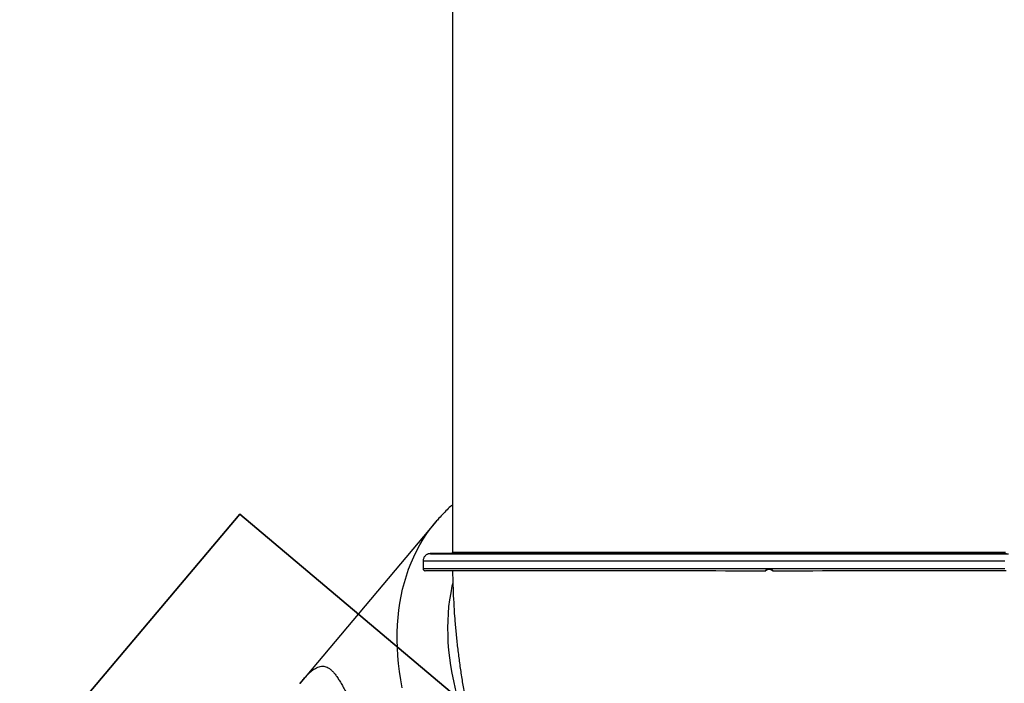
# Model space of a CAD drawing. Units: millimetres. Extents: x 18518 to 27030, y 32724 to 43095.
# Drawn here: x 22225 to 23432, y 35722 to 36535 of the extents above; entities that cross this region are included whole.
import ezdxf

# ---------------------------------------------------------------- set-up
doc = ezdxf.new("R2010")
doc.units = ezdxf.units.MM
doc.header["$LTSCALE"] = 200
doc.layers.add('WYLEWKI_BETONOWE', color=52, linetype='Continuous')

msp = doc.modelspace()

# ---------------------------------------------------------------- linework, layer by layer
at = {"color": 7, "linetype": 'Continuous', "lineweight": 25}
for p, q in [((22755.4, 36821.4), (22755.4, 35882.4)), ((22735.1, 35919.5), (22568.4, 35721.5)), ((23080.8, 35880.2), (23080.8, 35880.2)), ((23085.8, 35880.2), (23096, 35880.2)), ((23085.8, 35880.2), (23085.8, 35880.2)), ((23092.8, 35880.2), (23085.8, 35880.2)), ((23089.1, 35880.2), (23092.8, 35880.2)), ((23096, 35880.2), (23090.2, 35880.2)), ((23092.8, 35880.2), (23092.8, 35880.2)), ((23094.1, 35880.2), (23095.5, 35880.2)), ((23100.8, 35880.2), (23100.8, 35880.2)), ((22719.4, 35871.4), (22719.4, 35862.4))]:
    msp.add_line(p, q, dxfattribs=at)
at = {"color": 8, "linetype": 'Continuous', "lineweight": 25}
msp.add_line((22753.4, 35880.4), (22753.4, 35880.4), dxfattribs=at)
at = {"color": 8, "linetype": 'Continuous', "lineweight": 25, "flags": 128}
for points in [[(22693.8, 35716.1), (22692, 35726), (22690.6, 35735.9), (22689.4, 35745.7), (22688.5, 35755.4), (22688, 35765), (22687.7, 35774.5), (22687.8, 35783.8), (22688.1, 35793), (22688.8, 35802.1), (22689.7, 35811), (22691, 35819.8), (22692.5, 35828.5), (22694.3, 35836.9), (22696.5, 35845.2), (22698.9, 35853.4), (22701.7, 35861.3), (22704.7, 35869.1), (22708, 35876.7), (22711.6, 35884.1), (22715.5, 35891.3), (22719.6, 35898.2), (22724.1, 35905), (22728.8, 35911.6), (22733.8, 35917.9), (22735.1, 35919.5)], [(22728.6, 35880.5), (22728.5, 35880.5), (22728.4, 35880.4), (22728.4, 35880.4)], [(22755.4, 35882.4), (22755.4, 35882.4), (22755.6, 35882.4), (22756.3, 35882.4), (22757.2, 35882.4), (22758.5, 35882.4), (22760.2, 35882.4), (22762.2, 35882.4), (22764.6, 35882.4), (22767.2, 35882.4), (22770.3, 35882.4), (22773.6, 35882.4), (22777.4, 35882.4), (22781.4, 35882.3), (22785.7, 35882.3), (22790.4, 35882.3), (22795.4, 35882.3), (22800.8, 35882.3), (22806.4, 35882.3), (22812.3, 35882.3), (22818.6, 35882.3), (22825.1, 35882.3), (22831.9, 35882.3), (22839, 35882.3), (22846.4, 35882.3), (22854, 35882.3), (22861.9, 35882.3), (22870, 35882.3), (22878.4, 35882.2), (22887.1, 35882.2), (22896, 35882.2), (22905.1, 35882.2), (22914.4, 35882.2), (22923.9, 35882.2), (22933.6, 35882.2), (22943.5, 35882.2), (22953.6, 35882.2), (22963.9, 35882.2), (22974.3, 35882.2), (22984.8, 35882.2), (22995.6, 35882.2), (23006.4, 35882.2), (23017.4, 35882.2), (23028.5, 35882.2), (23039.7, 35882.2), (23051, 35882.2), (23062.3, 35882.2), (23073.8, 35882.2), (23085.3, 35882.2), (23096.8, 35882.2), (23108.4, 35882.2), (23120.1, 35882.2), (23131.7, 35882.2), (23143.4, 35882.2)], [(23143.4, 35882.2), (23155, 35882.2), (23166.7, 35882.2), (23178.3, 35882.2), (23189.9, 35882.2), (23201.5, 35882.2), (23213, 35882.2), (23224.4, 35882.2), (23235.8, 35882.2), (23247.1, 35882.2), (23258.3, 35882.2), (23269.4, 35882.2), (23280.3, 35882.2), (23291.2, 35882.2), (23301.9, 35882.2), (23312.5, 35882.2), (23322.9, 35882.2), (23333.1, 35882.2), (23343.2, 35882.2), (23353.1, 35882.2), (23362.9, 35882.2), (23372.4, 35882.2), (23381.7, 35882.2), (23390.8, 35882.2), (23399.7, 35882.2), (23408.3, 35882.2), (23416.7, 35882.3), (23424.9, 35882.3), (23432.8, 35882.3)], [(23143.4, 35871.1), (23131.2, 35871.1), (23118.9, 35871.1), (23106.8, 35871.1), (23094.6, 35871.1), (23082.5, 35871.1), (23070.4, 35871.1), (23058.4, 35871.2), (23046.5, 35871.2), (23034.6, 35871.2), (23022.9, 35871.2), (23011.2, 35871.2), (22999.6, 35871.2), (22988.2, 35871.2), (22976.9, 35871.2), (22965.7, 35871.2), (22954.7, 35871.2), (22943.8, 35871.2), (22933.1, 35871.2), (22922.6, 35871.2), (22912.3, 35871.2), (22902.1, 35871.2), (22892.2, 35871.2), (22882.4, 35871.2), (22872.9, 35871.2), (22863.6, 35871.2), (22854.6, 35871.2), (22845.7, 35871.2), (22837.1, 35871.2), (22828.8, 35871.2), (22820.8, 35871.3), (22813, 35871.3), (22805.4, 35871.3), (22798.2, 35871.3), (22791.3, 35871.3), (22784.6, 35871.3), (22778.2, 35871.3), (22772.2, 35871.3), (22766.4, 35871.3), (22761, 35871.3), (22755.9, 35871.3), (22751.1, 35871.3), (22746.6, 35871.3), (22742.5, 35871.3), (22738.6, 35871.4), (22735.2, 35871.4), (22732, 35871.4), (22729.2, 35871.4), (22726.8, 35871.4), (22724.7, 35871.4), (22722.9, 35871.4), (22721.5, 35871.4), (22720.5, 35871.4), (22719.8, 35871.4), (22719.4, 35871.4), (22719.4, 35871.4)], [(23432.2, 35871.2), (23423.1, 35871.2), (23413.8, 35871.2), (23404.3, 35871.2), (23394.6, 35871.2), (23384.6, 35871.2), (23374.5, 35871.2), (23364.1, 35871.2), (23353.6, 35871.2), (23342.9, 35871.2), (23332, 35871.2), (23321, 35871.2), (23309.9, 35871.2), (23298.5, 35871.2), (23287.1, 35871.2), (23275.6, 35871.2), (23263.9, 35871.2), (23252.1, 35871.2), (23240.3, 35871.2), (23228.3, 35871.2), (23216.3, 35871.1), (23204.3, 35871.1), (23192.1, 35871.1), (23180, 35871.1), (23167.8, 35871.1), (23155.6, 35871.1), (23143.4, 35871.1)], [(22719.4, 35862.4), (22719.4, 35862.4), (22719.8, 35862.4), (22720.5, 35862.4), (22721.5, 35862.4), (22722.9, 35862.4), (22724.7, 35862.4), (22726.8, 35862.4), (22729.2, 35862.4), (22732, 35862.4), (22735.2, 35862.4), (22738.6, 35862.4), (22742.5, 35862.3), (22746.6, 35862.3), (22751.1, 35862.3), (22755.9, 35862.3), (22761, 35862.3), (22766.4, 35862.3), (22772.2, 35862.3), (22778.2, 35862.3), (22784.6, 35862.3), (22791.3, 35862.3), (22798.2, 35862.3), (22805.4, 35862.3), (22813, 35862.3), (22820.8, 35862.3), (22828.8, 35862.2), (22837.1, 35862.2), (22845.7, 35862.2), (22854.6, 35862.2), (22863.6, 35862.2), (22872.9, 35862.2), (22882.4, 35862.2), (22892.2, 35862.2), (22902.1, 35862.2), (22912.3, 35862.2), (22922.6, 35862.2), (22933.1, 35862.2), (22943.8, 35862.2), (22954.7, 35862.2), (22965.7, 35862.2), (22976.9, 35862.2), (22988.2, 35862.2), (22999.6, 35862.2), (23011.2, 35862.2), (23022.9, 35862.2), (23034.6, 35862.2), (23046.5, 35862.2), (23058.4, 35862.2), (23070.4, 35862.1), (23082.5, 35862.1), (23094.6, 35862.1), (23106.8, 35862.1), (23118.9, 35862.1), (23131.2, 35862.1), (23143.4, 35862.1)], [(23143.4, 35862.1), (23155.6, 35862.1), (23167.8, 35862.1), (23180, 35862.1), (23192.1, 35862.1), (23204.3, 35862.1), (23216.3, 35862.1), (23228.3, 35862.2), (23240.3, 35862.2), (23252.1, 35862.2), (23263.9, 35862.2), (23275.6, 35862.2), (23287.1, 35862.2), (23298.5, 35862.2), (23309.9, 35862.2), (23321, 35862.2), (23332, 35862.2), (23342.9, 35862.2), (23353.6, 35862.2), (23364.1, 35862.2), (23374.5, 35862.2), (23384.6, 35862.2), (23394.6, 35862.2), (23404.3, 35862.2), (23413.8, 35862.2), (23423.1, 35862.2), (23432.2, 35862.2)], [(22755.7, 35844.2), (22754.8, 35840.4), (22753.2, 35832.3), (22751.8, 35824), (22750.7, 35815.6), (22750, 35807), (22749.5, 35798.3), (22749.3, 35789.4), (22749.5, 35780.5), (22749.9, 35771.4), (22750.6, 35762.2), (22751.7, 35752.9), (22753, 35743.5), (22754.6, 35734), (22756.6, 35724.4), (22758.8, 35714.8), (22761.3, 35705.1), (22764.1, 35695.3), (22767.3, 35685.5), (22770.6, 35675.6), (22774.3, 35665.7), (22778.3, 35655.8), (22782.5, 35645.8), (22784.7, 35641)]]:
    msp.add_lwpolyline(points, dxfattribs=at)
at = {"color": 7, "linetype": 'Continuous', "lineweight": 25, "flags": 128}
for points in [[(22728.4, 35880.4), (22728.5, 35880.4), (22729.1, 35880.4), (22730, 35880.4), (22731.2, 35880.4), (22732.8, 35880.4), (22734.7, 35880.4), (22736.9, 35880.4), (22739.6, 35880.4), (22742.5, 35880.4), (22745.8, 35880.4), (22749.4, 35880.4), (22753.4, 35880.3), (22757.7, 35880.3), (22762.3, 35880.3), (22767.3, 35880.3), (22772.5, 35880.3), (22778.1, 35880.3), (22784, 35880.3), (22790.2, 35880.3), (22796.6, 35880.3), (22803.4, 35880.3), (22810.5, 35880.3), (22817.8, 35880.3), (22825.5, 35880.3), (22833.4, 35880.2), (22841.5, 35880.2), (22849.9, 35880.2), (22858.6, 35880.2), (22867.5, 35880.2), (22876.6, 35880.2), (22886, 35880.2), (22895.6, 35880.2), (22905.3, 35880.2), (22915.3, 35880.2), (22925.5, 35880.2), (22935.9, 35880.2), (22946.4, 35880.2), (22957.1, 35880.2), (22968, 35880.2), (22979, 35880.2), (22990.2, 35880.2), (23001.4, 35880.2), (23012.8, 35880.2), (23024.3, 35880.2), (23036, 35880.2), (23047.7, 35880.2), (23059.5, 35880.2), (23071.3, 35880.2), (23083.2, 35880.2), (23095.2, 35880.2), (23107.2, 35880.2), (23119.2, 35880.2), (23131.3, 35880.2), (23143.4, 35880.2)], [(22753.8, 35880.5), (22753.4, 35880.5), (22749.4, 35880.5), (22745.8, 35880.5), (22742.5, 35880.5), (22739.6, 35880.5), (22736.9, 35880.5), (22734.7, 35880.5), (22732.8, 35880.5), (22731.2, 35880.5), (22730, 35880.5), (22729.1, 35880.5), (22728.6, 35880.5)], [(22743.4, 35880.4), (22742.1, 35880.4), (22740.9, 35880.4), (22740, 35880.4), (22739.3, 35880.4), (22738.9, 35880.4), (22738.9, 35880.4), (22739.3, 35880.4), (22740, 35880.4), (22740.9, 35880.4), (22742.1, 35880.4), (22743.4, 35880.4), (22744.6, 35880.4), (22745.8, 35880.4), (22746.8, 35880.4), (22747.5, 35880.4), (22747.8, 35880.4), (22747.8, 35880.4), (22747.5, 35880.4), (22746.8, 35880.4), (22745.8, 35880.4), (22744.6, 35880.4), (22743.4, 35880.4)], [(22753.9, 35880.5), (22753.6, 35880.5), (22752.9, 35880.5), (22752.5, 35880.5), (22752.5, 35880.5), (22752.9, 35880.5), (22753.6, 35880.5), (22753.9, 35880.5)], [(22757, 35880.4), (22755.7, 35880.4), (22754.6, 35880.4), (22753.6, 35880.4), (22752.9, 35880.4), (22752.5, 35880.4), (22752.5, 35880.4), (22752.9, 35880.4), (22753.6, 35880.4), (22754.6, 35880.4), (22755.7, 35880.4), (22757, 35880.4), (22758.3, 35880.4), (22759.4, 35880.4), (22760.4, 35880.4), (22761.1, 35880.4), (22761.5, 35880.4), (22761.5, 35880.4), (22761.1, 35880.4), (22760.4, 35880.4), (22759.4, 35880.4), (22758.3, 35880.4), (22757, 35880.4)], [(22753.4, 35880.4), (22753.5, 35880.5), (22753.8, 35880.5)], [(23143.4, 35880.2), (23131.6, 35880.2), (23119.9, 35880.2), (23108.2, 35880.2), (23096.6, 35880.2), (23085, 35880.2), (23073.4, 35880.2), (23061.9, 35880.2), (23050.5, 35880.2), (23039.1, 35880.2), (23027.9, 35880.2), (23016.7, 35880.2), (23005.7, 35880.2), (22994.8, 35880.2), (22984, 35880.2), (22973.4, 35880.2), (22962.9, 35880.2), (22952.6, 35880.2), (22942.5, 35880.2), (22932.5, 35880.2), (22922.8, 35880.2), (22913.2, 35880.2), (22903.8, 35880.2), (22894.7, 35880.2), (22885.8, 35880.2), (22877.1, 35880.2), (22868.6, 35880.2), (22860.4, 35880.3), (22852.5, 35880.3), (22844.8, 35880.3), (22837.4, 35880.3), (22830.3, 35880.3), (22823.4, 35880.3), (22816.9, 35880.3), (22810.6, 35880.3), (22804.6, 35880.3), (22799, 35880.3), (22793.6, 35880.3), (22788.6, 35880.3), (22783.9, 35880.3), (22779.5, 35880.3), (22775.5, 35880.4), (22771.7, 35880.4), (22768.4, 35880.4), (22765.3, 35880.4), (22762.6, 35880.4), (22760.2, 35880.4), (22758.2, 35880.4), (22756.6, 35880.4), (22755.2, 35880.4), (22754.3, 35880.4), (22753.6, 35880.4), (22753.4, 35880.4), (22753.4, 35880.4)], [(22797, 35880.3), (22795.7, 35880.3), (22794.5, 35880.3), (22793.6, 35880.3), (22792.9, 35880.3), (22792.5, 35880.3), (22792.5, 35880.3), (22792.9, 35880.3), (22793.6, 35880.3), (22794.5, 35880.3), (22795.7, 35880.3), (22797, 35880.3), (22798.2, 35880.3), (22799.4, 35880.3), (22800.4, 35880.3), (22801.1, 35880.3), (22801.4, 35880.3), (22801.4, 35880.3), (22801.1, 35880.3), (22800.4, 35880.3), (22799.4, 35880.3), (22798.2, 35880.3), (22797, 35880.3)], [(22860.5, 35880.2), (22859.3, 35880.2), (22858.1, 35880.2), (22857.1, 35880.2), (22856.4, 35880.2), (22856.1, 35880.2), (22856.1, 35880.2), (22856.4, 35880.2), (22857.1, 35880.2), (22858.1, 35880.2), (22859.3, 35880.2), (22860.5, 35880.2), (22861.8, 35880.2), (22863, 35880.2), (22863.9, 35880.2), (22864.6, 35880.2), (22865, 35880.2), (22865, 35880.2), (22864.6, 35880.2), (22863.9, 35880.2), (22863, 35880.2), (22861.8, 35880.2), (22860.5, 35880.2)], [(22943.4, 35880.2), (22942.1, 35880.2), (22940.9, 35880.2), (22940, 35880.2), (22939.3, 35880.2), (22938.9, 35880.2), (22938.9, 35880.2), (22939.3, 35880.2), (22940, 35880.2), (22940.9, 35880.2), (22942.1, 35880.2), (22943.4, 35880.2), (22944.6, 35880.2), (22945.8, 35880.2), (22946.8, 35880.2), (22947.5, 35880.2), (22947.8, 35880.2), (22947.8, 35880.2), (22947.5, 35880.2), (22946.8, 35880.2), (22945.8, 35880.2), (22944.6, 35880.2), (22943.4, 35880.2)], [(23039.8, 35880.2), (23038.6, 35880.2), (23037.4, 35880.2), (23036.4, 35880.2), (23035.8, 35880.2), (23035.4, 35880.2), (23035.4, 35880.2), (23035.8, 35880.2), (23036.4, 35880.2), (23037.4, 35880.2), (23038.6, 35880.2), (23039.8, 35880.2), (23041.1, 35880.2), (23042.3, 35880.2), (23043.2, 35880.2), (23043.9, 35880.2), (23044.3, 35880.2), (23044.3, 35880.2), (23043.9, 35880.2), (23043.2, 35880.2), (23042.3, 35880.2), (23041.1, 35880.2), (23039.8, 35880.2)], [(23079.8, 35880.2), (23080, 35880.2), (23080.5, 35880.2), (23081.4, 35880.2), (23082.6, 35880.2), (23084, 35880.2), (23085.6, 35880.2), (23087.4, 35880.2), (23089.4, 35880.2), (23091.3, 35880.2), (23093.3, 35880.2), (23095.2, 35880.2), (23096.9, 35880.2), (23098.4, 35880.2), (23099.7, 35880.2), (23100.7, 35880.2), (23101.4, 35880.2), (23101.8, 35880.2), (23101.8, 35880.2), (23101.4, 35880.2), (23100.7, 35880.2), (23099.7, 35880.2), (23098.4, 35880.2), (23096.9, 35880.2), (23095.2, 35880.2), (23093.3, 35880.2), (23091.3, 35880.2), (23089.4, 35880.2), (23087.4, 35880.2), (23085.6, 35880.2), (23084, 35880.2), (23082.6, 35880.2), (23081.4, 35880.2), (23080.5, 35880.2), (23080, 35880.2), (23079.8, 35880.2)], [(23080.8, 35880.2), (23081, 35880.2), (23081.6, 35880.2), (23082.4, 35880.2), (23083.6, 35880.2), (23085, 35880.2), (23086.7, 35880.2), (23088.5, 35880.2), (23090.4, 35880.2), (23092.3, 35880.2), (23094.1, 35880.2), (23095.8, 35880.2), (23097.4, 35880.2), (23098.7, 35880.2), (23099.7, 35880.2), (23100.4, 35880.2), (23100.8, 35880.2), (23100.8, 35880.2), (23100.4, 35880.2), (23099.7, 35880.2), (23098.7, 35880.2), (23097.4, 35880.2), (23095.8, 35880.2), (23094.1, 35880.2), (23092.3, 35880.2), (23090.4, 35880.2), (23088.5, 35880.2), (23086.7, 35880.2), (23085, 35880.2), (23083.6, 35880.2), (23082.4, 35880.2), (23081.6, 35880.2), (23081, 35880.2), (23080.8, 35880.2)], [(23143.4, 35880.2), (23142.1, 35880.2), (23140.9, 35880.2), (23140, 35880.2), (23139.3, 35880.2), (23138.9, 35880.2), (23138.9, 35880.2), (23139.3, 35880.2), (23140, 35880.2), (23140.9, 35880.2), (23142.1, 35880.2), (23143.4, 35880.2), (23144.6, 35880.2), (23145.8, 35880.2), (23146.8, 35880.2), (23147.5, 35880.2), (23147.8, 35880.2), (23147.8, 35880.2), (23147.5, 35880.2), (23146.8, 35880.2), (23145.8, 35880.2), (23144.6, 35880.2), (23143.4, 35880.2)], [(23434.2, 35880.3), (23426.3, 35880.3), (23418.1, 35880.2), (23409.7, 35880.2), (23401, 35880.2), (23392.1, 35880.2), (23382.9, 35880.2), (23373.6, 35880.2), (23364, 35880.2), (23354.2, 35880.2), (23344.3, 35880.2), (23334.1, 35880.2), (23323.8, 35880.2), (23313.3, 35880.2), (23302.7, 35880.2), (23291.9, 35880.2), (23281, 35880.2), (23270, 35880.2), (23258.9, 35880.2), (23247.6, 35880.2), (23236.3, 35880.2), (23224.8, 35880.2), (23213.3, 35880.2), (23201.8, 35880.2), (23190.2, 35880.2), (23178.5, 35880.2), (23166.8, 35880.2), (23155.1, 35880.2), (23143.4, 35880.2)], [(23143.4, 35880.2), (23155.4, 35880.2), (23167.5, 35880.2), (23179.5, 35880.2), (23191.6, 35880.2), (23203.5, 35880.2), (23215.4, 35880.2), (23227.3, 35880.2), (23239.1, 35880.2), (23250.8, 35880.2), (23262.4, 35880.2), (23273.9, 35880.2), (23285.3, 35880.2), (23296.6, 35880.2), (23307.7, 35880.2), (23318.8, 35880.2), (23329.6, 35880.2), (23340.3, 35880.2), (23350.9, 35880.2), (23361.2, 35880.2), (23371.4, 35880.2), (23381.4, 35880.2), (23391.2, 35880.2), (23400.8, 35880.2), (23410.1, 35880.2), (23419.3, 35880.2), (23428.2, 35880.2), (23436.8, 35880.2)], [(23246.9, 35880.2), (23245.6, 35880.2), (23244.5, 35880.2), (23243.5, 35880.2), (23242.8, 35880.2), (23242.4, 35880.2), (23242.4, 35880.2), (23242.8, 35880.2), (23243.5, 35880.2), (23244.5, 35880.2), (23245.6, 35880.2), (23246.9, 35880.2), (23248.2, 35880.2), (23249.3, 35880.2), (23250.3, 35880.2), (23251, 35880.2), (23251.4, 35880.2), (23251.4, 35880.2), (23251, 35880.2), (23250.3, 35880.2), (23249.3, 35880.2), (23248.2, 35880.2), (23246.9, 35880.2)], [(23343.4, 35880.2), (23342.1, 35880.2), (23340.9, 35880.2), (23340, 35880.2), (23339.3, 35880.2), (23338.9, 35880.2), (23338.9, 35880.2), (23339.3, 35880.2), (23340, 35880.2), (23340.9, 35880.2), (23342.1, 35880.2), (23343.4, 35880.2), (23344.6, 35880.2), (23345.8, 35880.2), (23346.8, 35880.2), (23347.5, 35880.2), (23347.8, 35880.2), (23347.8, 35880.2), (23347.5, 35880.2), (23346.8, 35880.2), (23345.8, 35880.2), (23344.6, 35880.2), (23343.4, 35880.2)], [(23426.2, 35880.2), (23424.9, 35880.2), (23423.8, 35880.2), (23422.8, 35880.2), (23422.1, 35880.2), (23421.8, 35880.2), (23421.8, 35880.2), (23422.1, 35880.2), (23422.8, 35880.2), (23423.8, 35880.2), (23424.9, 35880.2), (23426.2, 35880.2), (23427.5, 35880.2), (23428.6, 35880.2), (23429.6, 35880.2), (23430.3, 35880.2), (23430.7, 35880.2), (23430.7, 35880.2), (23430.3, 35880.2), (23429.6, 35880.2), (23428.6, 35880.2), (23427.5, 35880.2), (23426.2, 35880.2)], [(23138.5, 35859.1), (23126.3, 35859.1), (23114.2, 35859.1), (23102.1, 35859.1), (23090, 35859.1), (23078, 35859.2), (23066, 35859.2), (23054.1, 35859.2), (23042.3, 35859.2), (23030.6, 35859.2), (23018.9, 35859.2), (23007.4, 35859.2), (22995.9, 35859.2), (22984.6, 35859.2), (22973.4, 35859.2), (22962.4, 35859.2), (22951.5, 35859.2), (22940.8, 35859.2), (22930.2, 35859.2), (22919.8, 35859.2), (22909.6, 35859.2), (22899.6, 35859.2), (22889.8, 35859.2), (22880.2, 35859.2), (22870.9, 35859.2), (22861.7, 35859.2), (22852.8, 35859.2), (22844.2, 35859.2), (22835.7, 35859.2), (22827.6, 35859.2), (22819.7, 35859.3), (22812.1, 35859.3), (22804.7, 35859.3), (22797.6, 35859.3), (22790.8, 35859.3), (22784.3, 35859.3), (22778.2, 35859.3), (22772.3, 35859.3), (22766.7, 35859.3), (22761.4, 35859.3), (22756.5, 35859.3), (22751.8, 35859.3), (22747.5, 35859.3), (22743.6, 35859.4), (22739.9, 35859.4), (22736.6, 35859.4), (22733.7, 35859.4), (22731, 35859.4), (22728.8, 35859.4), (22726.8, 35859.4), (22725.2, 35859.4), (22724, 35859.4), (22723.1, 35859.4), (22722.6, 35859.4), (22722.4, 35859.4)], [(23433.9, 35859.2), (23425, 35859.2), (23415.9, 35859.2), (23406.5, 35859.2), (23396.9, 35859.2), (23387.1, 35859.2), (23377.1, 35859.2), (23366.9, 35859.2), (23356.5, 35859.2), (23346, 35859.2), (23335.2, 35859.2), (23324.3, 35859.2), (23313.3, 35859.2), (23302.1, 35859.2), (23290.8, 35859.2), (23279.4, 35859.2), (23267.8, 35859.2), (23256.2, 35859.2), (23244.4, 35859.2), (23232.6, 35859.2), (23220.7, 35859.2), (23208.7, 35859.2), (23196.7, 35859.1), (23184.6, 35859.1), (23172.5, 35859.1), (23160.4, 35859.1), (23148.3, 35859.1)]]:
    msp.add_lwpolyline(points, dxfattribs=at)
at = {"color": 7, "linetype": 'Continuous', "lineweight": 25}
for centre, start, end in [((23138.5, 35860.1), 270.0171, 314.3844), ((23148.3, 35860.1), 225.6134, 269.9851)]:
    msp.add_arc(centre, 1, start, end, dxfattribs=at)
for points, knots in [([(22755.4, 35940.4), (22753.6, 35938.8), (22749.9, 35935.4), (22744.4, 35929.8), (22739.3, 35924.4), (22736.3, 35920.9), (22735.1, 35919.4)], [0, 0, 0, 0, 0.239913, 0.522103, 0.803919, 1, 1, 1, 1]), ([(22728.4, 35880.5), (22728.4, 35880.5), (22728.2, 35880.5), (22728.1, 35880.4), (22727.9, 35880.4), (22727.6, 35880.4), (22727.2, 35880.4), (22726.8, 35880.3), (22726.1, 35880.2), (22725.3, 35879.9), (22724.3, 35879.5), (22723.2, 35878.9), (22722.2, 35878), (22721.2, 35877), (22720.4, 35875.7), (22719.8, 35874.2), (22719.4, 35872.8), (22719.4, 35871.9), (22719.4, 35871.5)], [0, 0, 0, 0, 0.138798, 0.285932, 0.377897, 0.436903, 0.470711, 0.500286, 0.529254, 0.5647, 0.608945, 0.657149, 0.710196, 0.767555, 0.827645, 0.889286, 0.951748, 1, 1, 1, 1]), ([(22755.4, 35882.5), (22755.3, 35882.2), (22755.3, 35881.8), (22755, 35881.3), (22754.7, 35880.9), (22754.3, 35880.7), (22754.1, 35880.6), (22753.9, 35880.5), (22753.9, 35880.5), (22753.9, 35880.5)], [0, 0, 0, 0, 0.228024, 0.430028, 0.598502, 0.742162, 0.85982, 0.967297, 1, 1, 1, 1]), ([(23086, 35880.2), (23086.1, 35880.2), (23086.2, 35880.2), (23087.4, 35880.2), (23088.4, 35880.2), (23089.1, 35880.2)], [0, 0, 0, 0, 0.279291, 0.559153, 1, 1, 1, 1]), ([(23090.6, 35880.2), (23089.9, 35880.2), (23088.6, 35880.2), (23087.1, 35880.2), (23086.2, 35880.2), (23086.1, 35880.2), (23086, 35880.2)], [0, 0, 0, 0, 0.279888, 0.559227, 0.7796, 1, 1, 1, 1]), ([(23087.4, 35880.2), (23087.4, 35880.2), (23087.6, 35880.2), (23088.5, 35880.2), (23089.5, 35880.2), (23090.3, 35880.2), (23090.6, 35880.2)], [0, 0, 0, 0, 0.279119, 0.558966, 0.779348, 1, 1, 1, 1]), ([(23090.2, 35880.2), (23089.5, 35880.2), (23088.5, 35880.2), (23087.5, 35880.2), (23087.4, 35880.2), (23087.4, 35880.2)], [0, 0, 0, 0, 0.560703, 0.780538, 1, 1, 1, 1]), ([(23095.5, 35880.2), (23095.4, 35880.2), (23095.2, 35880.2), (23093.9, 35880.2), (23092.3, 35880.2), (23091.1, 35880.2), (23090.6, 35880.2)], [0, 0, 0, 0, 0.28003, 0.559517, 0.779669, 1, 1, 1, 1]), ([(23090.6, 35880.2), (23091.1, 35880.2), (23092.2, 35880.2), (23093.3, 35880.2), (23093.9, 35880.2), (23094.1, 35880.2), (23094.1, 35880.2)], [0, 0, 0, 0, 0.279692, 0.558837, 0.779169, 1, 1, 1, 1]), ([(22719.4, 35862.4), (22719.4, 35862.4), (22719.3, 35862.1), (22719.5, 35861.5), (22719.8, 35860.8), (22720.3, 35860.2), (22720.8, 35859.9), (22721.2, 35859.7), (22721.6, 35859.6), (22721.8, 35859.5), (22722, 35859.5), (22722.1, 35859.5), (22722.1, 35859.5), (22722.1, 35859.5)], [0, 0, 0, 0, 0.003315, 0.157717, 0.286192, 0.397839, 0.495904, 0.580878, 0.652049, 0.719408, 0.813234, 0.958632, 1, 1, 1, 1]), ([(22755.5, 35859.3), (22755.5, 35857.7), (22755.6, 35850.4), (22756, 35837.5), (22756.8, 35820.5), (22757.9, 35803.5), (22759.3, 35786.6), (22761, 35769.7), (22763.1, 35752.8), (22765.4, 35735.9), (22768.1, 35719.2), (22771.1, 35702.4), (22774.3, 35685.7), (22777.9, 35669.1), (22781.8, 35652.6), (22786, 35636.1), (22790.5, 35619.7), (22795.2, 35603.5), (22800.3, 35587.3), (22805.7, 35571.2), (22811.4, 35555.2), (22817.3, 35539.3), (22823.6, 35523.5), (22830.1, 35507.9), (22837, 35492.4), (22844.1, 35477), (22851.5, 35461.8), (22859.1, 35446.7), (22867.1, 35431.7), (22875.3, 35417), (22883.8, 35402.3), (22892.6, 35387.9), (22901.6, 35373.6), (22910.8, 35359.5), (22920.4, 35345.5), (22928.1, 35334.7), (22932.7, 35328.5), (22933.9, 35326.8)], [0, 0, 0, 0, 0.008478, 0.038227, 0.067977, 0.097726, 0.127476, 0.157224, 0.186972, 0.216718, 0.246464, 0.276208, 0.30595, 0.33569, 0.365427, 0.395163, 0.424895, 0.454624, 0.484351, 0.514074, 0.543793, 0.573509, 0.60322, 0.632928, 0.66263, 0.692328, 0.722022, 0.75171, 0.781393, 0.811071, 0.840743, 0.870409, 0.90007, 0.929724, 0.959372, 0.989014, 1, 1, 1, 1]), ([(23138.5, 35859.1), (23138.5, 35859.2), (23138.5, 35859.2), (23138.7, 35859.5), (23139.1, 35860), (23139.9, 35860.8), (23141.2, 35861.7), (23142.5, 35862.1), (23143.3, 35862.1), (23143.4, 35862.1)], [0, 0, 0, 0, 0.102182, 0.200485, 0.320921, 0.477253, 0.70615, 0.95135, 1, 1, 1, 1]), ([(23147.6, 35859.4), (23147.6, 35859.4), (23147.5, 35859.5), (23147.3, 35859.6), (23147, 35859.9), (23146.3, 35860.4), (23145.2, 35860.9), (23143.5, 35861.3), (23141.7, 35861), (23140.5, 35860.4), (23139.7, 35859.9), (23139.4, 35859.6), (23139.2, 35859.5), (23139.2, 35859.4), (23139.2, 35859.4)], [0, 0, 0, 0, 0.046201, 0.0921922, 0.1456184, 0.2177424, 0.3149327, 0.4902617, 0.6639164, 0.7818837, 0.8561459, 0.9108188, 0.9546767, 1, 1, 1, 1]), ([(23143.4, 35862.1), (23143.4, 35862.1), (23144, 35862.1), (23144.8, 35862), (23146, 35861.4), (23146.9, 35860.8), (23147.6, 35860), (23148, 35859.5), (23148.2, 35859.2), (23148.3, 35859.2), (23148.3, 35859.1)], [0, 0, 0, 0, 0.017285, 0.23751, 0.333876, 0.523952, 0.675548, 0.793009, 0.895932, 1, 1, 1, 1]), ([(22936.9, 35282.2), (22937.1, 35282.2), (22938.4, 35282.2), (22941, 35282.4), (22944.8, 35282.8), (22948.8, 35283.5), (22953, 35284.3), (22957.4, 35285.3), (22962, 35286.5), (22966.8, 35288), (22971.8, 35289.6), (22977.1, 35291.4), (22982.5, 35293.4), (22988.1, 35295.5), (22994, 35297.9), (23000, 35300.4), (23006.2, 35303.1), (23012.6, 35306), (23019.1, 35309.1), (23025.9, 35312.4), (23032.8, 35315.8), (23039.9, 35319.4), (23047.1, 35323.1), (23054.5, 35327), (23062.1, 35331.1), (23069.8, 35335.4), (23077.6, 35339.7), (23085.5, 35344.3), (23093.6, 35349), (23101.8, 35353.8), (23110.2, 35358.8), (23118.6, 35363.9), (23127.1, 35369.1), (23135.8, 35374.5), (23144.5, 35380), (23153.3, 35385.6), (23162.2, 35391.3), (23171.1, 35397.2), (23180.2, 35403.1), (23189.2, 35409.2), (23198.4, 35415.4), (23207.5, 35421.6), (23216.8, 35428), (23226, 35434.4), (23235.3, 35440.9), (23244.5, 35447.5), (23253.8, 35454.1), (23263.1, 35460.9), (23272.4, 35467.7), (23281.7, 35474.5), (23290.9, 35481.4), (23300.2, 35488.3), (23309.4, 35495.3), (23318.5, 35502.3), (23327.6, 35509.3), (23336.7, 35516.4), (23345.7, 35523.5), (23354.6, 35530.6), (23363.5, 35537.7), (23372.3, 35544.8), (23381, 35551.9), (23389.6, 35559), (23398.1, 35566.1), (23406.5, 35573.2), (23414.8, 35580.2), (23423, 35587.3), (23431, 35594.2), (23438.9, 35601.2), (23446.7, 35608.1), (23454.4, 35615), (23461.8, 35621.8), (23469.2, 35628.5), (23476.4, 35635.2), (23483.4, 35641.8), (23490.2, 35648.3), (23496.9, 35654.8), (23503.4, 35661.2), (23509.7, 35667.5), (23515.9, 35673.6), (23521.8, 35679.7), (23527.6, 35685.7), (23533.1, 35691.6), (23538.4, 35697.4), (23543.5, 35703.1), (23548.5, 35708.6), (23553.2, 35714.1), (23557.6, 35719.4), (23561.9, 35724.5), (23565.9, 35729.6), (23569.7, 35734.5), (23573.3, 35739.3), (23576.6, 35743.9), (23579.7, 35748.4), (23582.6, 35752.7), (23585.2, 35756.9), (23587.5, 35760.9), (23589.7, 35764.8), (23591.5, 35768.6), (23593.2, 35772.2), (23594.5, 35775.6), (23595.7, 35778.9), (23596.5, 35782.1), (23597.1, 35785.1), (23597.4, 35787.9), (23597.4, 35790.6), (23597.1, 35793.1), (23596.5, 35795.4), (23595.8, 35797.1), (23595.3, 35798), (23595.1, 35798.3)], [0, 0, 0, 0, 0.001817, 0.011496, 0.021162, 0.030805, 0.040423, 0.050017, 0.059589, 0.069141, 0.078678, 0.0882, 0.097711, 0.107211, 0.116703, 0.126188, 0.135667, 0.14514, 0.154609, 0.164074, 0.173535, 0.182993, 0.192448, 0.201902, 0.211353, 0.220802, 0.23025, 0.239696, 0.249141, 0.258584, 0.268027, 0.277469, 0.28691, 0.29635, 0.305789, 0.315228, 0.324667, 0.334105, 0.343542, 0.352979, 0.362416, 0.371852, 0.381288, 0.390724, 0.40016, 0.409595, 0.419031, 0.428466, 0.437901, 0.447336, 0.456771, 0.466206, 0.475641, 0.485076, 0.494511, 0.503946, 0.513381, 0.522816, 0.532251, 0.541687, 0.551123, 0.560558, 0.569995, 0.579431, 0.588868, 0.598305, 0.607742, 0.61718, 0.626618, 0.636057, 0.645496, 0.654937, 0.664377, 0.673819, 0.683262, 0.692705, 0.70215, 0.711596, 0.721043, 0.730492, 0.739942, 0.749395, 0.758849, 0.768306, 0.777766, 0.78723, 0.796697, 0.806168, 0.815644, 0.825126, 0.834615, 0.844111, 0.853617, 0.863133, 0.872662, 0.882206, 0.891767, 0.901349, 0.910953, 0.920583, 0.930239, 0.939917, 0.949602, 0.959254, 0.968812, 0.978193, 0.987318, 0.996158, 1, 1, 1, 1])]:
    msp.add_open_spline(points, degree=3, knots=knots, dxfattribs=at)
at = {"color": 8, "linetype": 'Continuous', "lineweight": 25}
msp.add_open_spline([(22568.4, 35721.5), (22569.1, 35722.4), (22571.1, 35724.8), (22574.2, 35728.2), (22577.7, 35731.9), (22581.1, 35735.1), (22584.3, 35737.8), (22587.4, 35739.9), (22590.4, 35741.4), (22593.4, 35742.4), (22596.2, 35742.7), (22599, 35742.4), (22601.8, 35741.4), (22604.6, 35739.8), (22607.4, 35737.4), (22610.2, 35734.4), (22613, 35730.8), (22615.9, 35726.5), (22618.9, 35721.7), (22622, 35716.2), (22625.1, 35710.3), (22628.4, 35703.7), (22631.8, 35696.8), (22634.2, 35691.8), (22635.4, 35689.4)], degree=3, knots=[0, 0, 0, 0, 0.024959, 0.070171, 0.115382, 0.161762, 0.208142, 0.254753, 0.301365, 0.348699, 0.3961, 0.444035, 0.49197, 0.540207, 0.588444, 0.635232, 0.682021, 0.729121, 0.776221, 0.821374, 0.866527, 0.911975, 0.957423, 1, 1, 1, 1], dxfattribs=at)
at = {"layer": 'WYLEWKI_BETONOWE'}
for p, q in [((21850.5, 35164.1), (22494.7, 35929)), ((22494.7, 35929), (21850.5, 35164.1)), ((22494.7, 35929), (23534.9, 35052.9)), ((23534.9, 35052.9), (22494.7, 35929))]:
    msp.add_line(p, q, dxfattribs=at)

doc.saveas('drawing.dxf')
